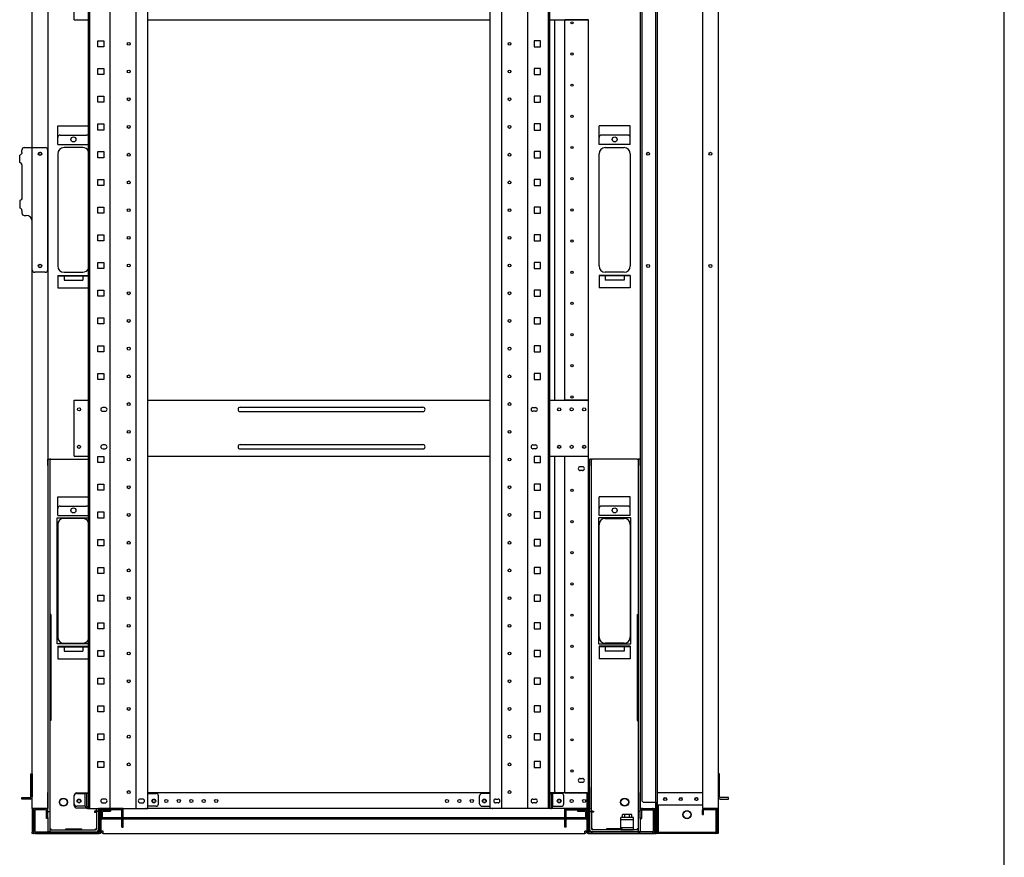
# Model space of a CAD drawing. Extents: x -84828 to -76428, y -65953 to -60013.
# Drawn here: x -78207 to -76628, y -64632 to -63289 of the extents above; entities that cross this region are included whole.
import ezdxf

# ---------------------------------------------------------------- set-up
doc = ezdxf.new("R2010")
doc.units = 0
doc.header["$LTSCALE"] = 0.1
doc.layers.get('0').update_dxf_attribs({"linetype": 'CONTINUOUS'})

msp = doc.modelspace()

# ---------------------------------------------------------------- linework, layer by layer
for p, q in [((-76627.6, -65753), (-76627.6, -60213)), ((-77184.3, -62594.1), (-77184.3, -64594.1)), ((-77086.4, -62594.1), (-77086.4, -64594.1)), ((-78186.4, -64554.1), (-78186.4, -62634.1)), ((-78161.4, -62634.1), (-78161.4, -64554.1)), ((-78096.4, -64554.1), (-78096.4, -62636.1)), ((-78094.1, -64554.1), (-78094.1, -62636.1)), ((-78061.2, -64554.1), (-78061.2, -62636.1)), ((-78019.7, -64554.1), (-78019.7, -62636.1)), ((-78001, -64554.1), (-78001, -62636.1)), ((-77451.8, -64554.1), (-77451.8, -62636.1)), ((-77433.1, -64554.1), (-77433.1, -62636.1)), ((-77391.6, -64554.1), (-77391.6, -62636.1)), ((-77358.7, -64554.1), (-77358.7, -62636.1)), ((-77356.4, -64554.1), (-77356.4, -62636.1)), ((-77211.4, -62634.1), (-77211.4, -64554.1)), ((-77186.4, -64554.1), (-77186.4, -62634.1)), ((-77111.4, -62634.1), (-77111.4, -64554.1)), ((-77208.9, -62648.1), (-77208.9, -64540.1)), ((-78118.9, -63289.1), (-78118.9, -63199.1)), ((-78118.9, -63289.1), (-78096.4, -63289.1)), ((-78001, -63289.1), (-77451.8, -63289.1)), ((-77356.4, -63289.1), (-77294.4, -63289.1)), ((-77348.4, -63899.1), (-77348.4, -63289.1)), ((-77332.4, -63289.5), (-77332.4, -63289.1)), ((-77329.4, -63289.5), (-77332.4, -63289.5)), ((-77332.4, -63898.7), (-77332.4, -63289.5)), ((-77330.4, -63289.5), (-77330.4, -63289.1)), ((-77297.4, -63289.5), (-77329.4, -63289.5)), ((-77294.4, -63289.5), (-77297.4, -63289.5)), ((-77296.4, -63289.5), (-77296.4, -63289.1)), ((-77294.4, -63289.1), (-77294.4, -63289.5)), ((-77294.4, -63898.7), (-77294.4, -63289.5)), ((-78081.3, -63322.9), (-78071.6, -63322.9)), ((-78081.3, -63332.6), (-78081.3, -63322.9)), ((-78071.6, -63322.9), (-78071.6, -63332.6)), ((-77371.6, -63322.9), (-77381.3, -63322.9)), ((-77381.3, -63322.9), (-77381.3, -63332.6)), ((-77371.6, -63332.6), (-77371.6, -63322.9)), ((-78071.6, -63332.6), (-78081.3, -63332.6)), ((-77381.3, -63332.6), (-77371.6, -63332.6)), ((-78081.3, -63367.4), (-78071.6, -63367.4)), ((-78081.3, -63377.1), (-78081.3, -63367.4)), ((-78071.6, -63377.1), (-78081.3, -63377.1)), ((-78071.6, -63367.4), (-78071.6, -63377.1)), ((-77371.6, -63367.4), (-77381.3, -63367.4)), ((-77381.3, -63367.4), (-77381.3, -63377.1)), ((-77381.3, -63377.1), (-77371.6, -63377.1)), ((-77371.6, -63377.1), (-77371.6, -63367.4)), ((-78081.3, -63411.8), (-78071.6, -63411.8)), ((-78081.3, -63421.5), (-78081.3, -63411.8)), ((-78071.6, -63421.5), (-78081.3, -63421.5)), ((-78071.6, -63411.8), (-78071.6, -63421.5)), ((-77371.6, -63411.8), (-77381.3, -63411.8)), ((-77381.3, -63411.8), (-77381.3, -63421.5)), ((-77381.3, -63421.5), (-77371.6, -63421.5)), ((-77371.6, -63421.5), (-77371.6, -63411.8)), ((-78081.3, -63456.3), (-78071.6, -63456.3)), ((-78081.3, -63466), (-78081.3, -63456.3)), ((-78071.6, -63456.3), (-78071.6, -63466)), ((-77371.6, -63456.3), (-77381.3, -63456.3)), ((-77381.3, -63456.3), (-77381.3, -63466)), ((-77371.6, -63466), (-77371.6, -63456.3)), ((-78145.4, -63459.1), (-78096.4, -63459.1)), ((-78145.4, -63489.1), (-78145.4, -63459.1)), ((-78071.6, -63466), (-78081.3, -63466)), ((-77381.3, -63466), (-77371.6, -63466)), ((-77227.4, -63459.1), (-77277.4, -63459.1)), ((-77277.4, -63489.1), (-77277.4, -63459.1)), ((-77227.4, -63489.1), (-77227.4, -63459.1)), ((-78145.4, -63489.1), (-78096.4, -63489.1)), ((-78141.4, -63474.1), (-78099.4, -63474.1)), ((-77227.4, -63489.1), (-77277.4, -63489.1)), ((-77231.4, -63474.1), (-77273.4, -63474.1)), ((-78203.1, -63502.1), (-78203.1, -63498.1)), ((-78199.1, -63494.1), (-78190.4, -63494.1)), ((-78190.4, -63494.1), (-78186.4, -63494.1)), ((-78186.4, -63494.1), (-78165.4, -63494.1)), ((-78161.4, -63690.1), (-78161.4, -63498.1)), ((-78145.4, -63504.1), (-78145.4, -63684.1)), ((-78105.4, -63494.1), (-78135.4, -63494.1)), ((-78081.3, -63500.7), (-78071.6, -63500.7)), ((-78081.3, -63510.4), (-78081.3, -63500.7)), ((-78071.6, -63500.7), (-78071.6, -63510.4)), ((-77371.6, -63500.7), (-77381.3, -63500.7)), ((-77381.3, -63500.7), (-77381.3, -63510.4)), ((-77371.6, -63510.4), (-77371.6, -63500.7)), ((-77277.4, -63684.1), (-77277.4, -63504.1)), ((-77267.4, -63494.1), (-77237.4, -63494.1)), ((-77227.4, -63504.1), (-77227.4, -63684.1)), ((-78206.5, -63518.1), (-78206.5, -63506.1)), ((-78071.6, -63510.4), (-78081.3, -63510.4)), ((-77381.3, -63510.4), (-77371.6, -63510.4)), ((-78203.1, -63522.1), (-78203.1, -63575.1)), ((-78081.3, -63545.2), (-78071.6, -63545.2)), ((-78081.3, -63554.9), (-78081.3, -63545.2)), ((-78071.6, -63545.2), (-78071.6, -63554.9)), ((-77371.6, -63545.2), (-77381.3, -63545.2)), ((-77381.3, -63545.2), (-77381.3, -63554.9)), ((-77371.6, -63554.9), (-77371.6, -63545.2)), ((-78071.6, -63554.9), (-78081.3, -63554.9)), ((-77381.3, -63554.9), (-77371.6, -63554.9)), ((-78206.5, -63579.1), (-78206.5, -63591.1)), ((-78203.1, -63595.1), (-78203.1, -63599.1)), ((-78081.3, -63589.6), (-78071.6, -63589.6)), ((-78081.3, -63599.3), (-78081.3, -63589.6)), ((-78071.6, -63599.3), (-78081.3, -63599.3)), ((-78071.6, -63589.6), (-78071.6, -63599.3)), ((-77371.6, -63589.6), (-77381.3, -63589.6)), ((-77381.3, -63589.6), (-77381.3, -63599.3)), ((-77381.3, -63599.3), (-77371.6, -63599.3)), ((-77371.6, -63599.3), (-77371.6, -63589.6)), ((-78199.1, -63603.1), (-78196.4, -63603.1)), ((-78186.4, -63690.1), (-78186.4, -63613.1)), ((-78081.3, -63634.1), (-78071.6, -63634.1)), ((-78081.3, -63643.8), (-78081.3, -63634.1)), ((-78071.6, -63643.8), (-78081.3, -63643.8)), ((-78071.6, -63634.1), (-78071.6, -63643.8)), ((-77371.6, -63634.1), (-77381.3, -63634.1)), ((-77381.3, -63634.1), (-77381.3, -63643.8)), ((-77381.3, -63643.8), (-77371.6, -63643.8)), ((-77371.6, -63643.8), (-77371.6, -63634.1)), ((-78081.3, -63678.5), (-78071.6, -63678.5)), ((-78081.3, -63688.2), (-78081.3, -63678.5)), ((-78071.6, -63678.5), (-78071.6, -63688.2)), ((-77371.6, -63678.5), (-77381.3, -63678.5)), ((-77381.3, -63678.5), (-77381.3, -63688.2)), ((-77371.6, -63688.2), (-77371.6, -63678.5)), ((-78165.4, -63694.1), (-78182.4, -63694.1)), ((-78135.4, -63694.1), (-78105.4, -63694.1)), ((-78071.6, -63688.2), (-78081.3, -63688.2)), ((-77381.3, -63688.2), (-77371.6, -63688.2)), ((-77237.4, -63694.1), (-77267.4, -63694.1)), ((-78145.4, -63699.1), (-78096.4, -63699.1)), ((-78145.4, -63699.1), (-78145.4, -63719.1)), ((-78145.4, -63700.1), (-78096.4, -63700.1)), ((-78135.4, -63700.1), (-78135.4, -63707.1)), ((-78135.4, -63707.1), (-78105.4, -63707.1)), ((-78105.4, -63700.1), (-78105.4, -63707.1)), ((-77227.4, -63699.1), (-77277.4, -63699.1)), ((-77277.4, -63699.1), (-77277.4, -63719.1)), ((-77227.4, -63700.1), (-77277.4, -63700.1)), ((-77267.4, -63700.1), (-77267.4, -63707.1)), ((-77237.4, -63707.1), (-77267.4, -63707.1)), ((-77237.4, -63700.1), (-77237.4, -63707.1)), ((-77227.4, -63699.1), (-77227.4, -63719.1)), ((-78145.4, -63719.1), (-78096.4, -63719.1)), ((-78081.3, -63723), (-78071.6, -63723)), ((-78081.3, -63732.7), (-78081.3, -63723)), ((-78071.6, -63723), (-78071.6, -63732.7)), ((-77371.6, -63723), (-77381.3, -63723)), ((-77381.3, -63723), (-77381.3, -63732.7)), ((-77371.6, -63732.7), (-77371.6, -63723)), ((-77227.4, -63719.1), (-77277.4, -63719.1)), ((-78071.6, -63732.7), (-78081.3, -63732.7)), ((-77381.3, -63732.7), (-77371.6, -63732.7)), ((-78081.3, -63767.4), (-78071.6, -63767.4)), ((-78081.3, -63777.1), (-78081.3, -63767.4)), ((-78071.6, -63767.4), (-78071.6, -63777.1)), ((-77371.6, -63767.4), (-77381.3, -63767.4)), ((-77381.3, -63767.4), (-77381.3, -63777.1)), ((-77371.6, -63777.1), (-77371.6, -63767.4)), ((-78071.6, -63777.1), (-78081.3, -63777.1)), ((-77381.3, -63777.1), (-77371.6, -63777.1)), ((-78081.3, -63811.9), (-78071.6, -63811.9)), ((-78081.3, -63821.6), (-78081.3, -63811.9)), ((-78071.6, -63811.9), (-78071.6, -63821.6)), ((-77371.6, -63811.9), (-77381.3, -63811.9)), ((-77381.3, -63811.9), (-77381.3, -63821.6)), ((-77371.6, -63821.6), (-77371.6, -63811.9)), ((-78071.6, -63821.6), (-78081.3, -63821.6)), ((-77381.3, -63821.6), (-77371.6, -63821.6)), ((-78081.3, -63856.3), (-78071.6, -63856.3)), ((-78081.3, -63866), (-78081.3, -63856.3)), ((-78071.6, -63866), (-78081.3, -63866)), ((-78071.6, -63856.3), (-78071.6, -63866)), ((-77371.6, -63856.3), (-77381.3, -63856.3)), ((-77381.3, -63856.3), (-77381.3, -63866)), ((-77381.3, -63866), (-77371.6, -63866)), ((-77371.6, -63866), (-77371.6, -63856.3)), ((-78118.9, -63989.1), (-78118.9, -63899.1)), ((-78118.9, -63899.1), (-78096.4, -63899.1)), ((-78001, -63899.1), (-77451.8, -63899.1)), ((-77356.4, -63899.1), (-77294.4, -63899.1)), ((-77332.4, -63899.1), (-77332.4, -63898.7)), ((-77332.4, -63898.7), (-77329.4, -63898.7)), ((-77330.4, -63899.1), (-77330.4, -63898.7)), ((-77329.4, -63898.7), (-77297.4, -63898.7)), ((-77297.4, -63898.7), (-77294.4, -63898.7)), ((-77296.4, -63899.1), (-77296.4, -63898.7)), ((-77294.4, -63899.1), (-77294.4, -63898.7)), ((-77294.4, -63989.1), (-77294.4, -63899.1)), ((-78069.4, -63911.1), (-78073.4, -63911.1)), ((-77852.9, -63910.6), (-77559.9, -63910.6)), ((-77383.4, -63911.1), (-77379.4, -63911.1)), ((-78073.4, -63917.1), (-78069.4, -63917.1)), ((-77852.9, -63917.6), (-77559.9, -63917.6)), ((-77379.4, -63917.1), (-77383.4, -63917.1)), ((-78069.4, -63971.1), (-78073.4, -63971.1)), ((-78073.4, -63977.1), (-78069.4, -63977.1)), ((-77852.9, -63970.6), (-77559.9, -63970.6)), ((-77852.9, -63977.6), (-77559.9, -63977.6)), ((-77383.4, -63971.1), (-77379.4, -63971.1)), ((-77379.4, -63977.1), (-77383.4, -63977.1)), ((-78161.4, -64004.1), (-78161.4, -63994.1)), ((-78161.4, -63994.1), (-78158.2, -63994.1)), ((-78156.6, -63994.1), (-78158.2, -63994.1)), ((-78158.2, -63994.1), (-78158.2, -64004.1)), ((-78156.6, -63994.1), (-78096.4, -63994.1)), ((-78118.9, -63989.1), (-78096.4, -63989.1)), ((-78081.3, -63989.7), (-78071.6, -63989.7)), ((-78081.3, -63999.4), (-78081.3, -63989.7)), ((-78071.6, -63989.7), (-78071.6, -63999.4)), ((-78001, -63989.1), (-77451.8, -63989.1)), ((-77371.6, -63989.7), (-77381.3, -63989.7)), ((-77381.3, -63989.7), (-77381.3, -63999.4)), ((-77371.6, -63999.4), (-77371.6, -63989.7)), ((-77356.4, -63989.1), (-77294.4, -63989.1)), ((-77348.4, -64527.1), (-77348.4, -63989.1)), ((-77332.4, -63989.5), (-77332.4, -63989.1)), ((-77329.4, -63989.5), (-77332.4, -63989.5)), ((-77332.4, -64529.1), (-77332.4, -63989.5)), ((-77330.4, -63989.5), (-77330.4, -63989.1)), ((-77297.4, -63989.5), (-77329.4, -63989.5)), ((-77294.4, -63989.5), (-77297.4, -63989.5)), ((-77296.4, -63989.5), (-77296.4, -63989.1)), ((-77294.4, -63989.5), (-77294.4, -63989.1)), ((-77294.4, -64529.1), (-77294.4, -63989.5)), ((-77292.9, -63994.1), (-77292.9, -64004.1)), ((-77289.7, -63994.1), (-77292.9, -63994.1)), ((-77289.7, -63994.1), (-77288.1, -63994.1)), ((-77289.7, -64004.1), (-77289.7, -63994.1)), ((-77216.2, -63994.1), (-77288.1, -63994.1)), ((-77216.2, -63994.1), (-77214.6, -63994.1)), ((-77214.6, -63994.1), (-77214.6, -64004.1)), ((-77211.4, -63994.1), (-77214.6, -63994.1)), ((-77211.4, -64004.1), (-77211.4, -63994.1)), ((-78161.4, -64004.1), (-78161.4, -64528.8)), ((-78158.2, -64004.1), (-78158.2, -64528.8)), ((-78071.6, -63999.4), (-78081.3, -63999.4)), ((-77381.3, -63999.4), (-77371.6, -63999.4)), ((-77303.9, -64006.1), (-77307.9, -64006.1)), ((-77292.9, -64520.3), (-77292.9, -64004.1)), ((-77289.7, -64520.3), (-77289.7, -64004.1)), ((-77214.6, -64004.1), (-77214.6, -64528.8)), ((-77211.4, -64004.1), (-77211.4, -64528.8)), ((-77303.9, -64012.1), (-77307.9, -64012.1)), ((-78081.3, -64034.1), (-78071.6, -64034.1)), ((-78081.3, -64043.8), (-78081.3, -64034.1)), ((-78071.6, -64034.1), (-78071.6, -64043.8)), ((-77371.6, -64034.1), (-77381.3, -64034.1)), ((-77381.3, -64034.1), (-77381.3, -64043.8)), ((-77371.6, -64043.8), (-77371.6, -64034.1)), ((-78145.4, -64054.1), (-78096.4, -64054.1)), ((-78145.4, -64084.1), (-78145.4, -64054.1)), ((-78071.6, -64043.8), (-78081.3, -64043.8)), ((-77381.3, -64043.8), (-77371.6, -64043.8)), ((-77227.4, -64054.1), (-77277.4, -64054.1)), ((-77277.4, -64084.1), (-77277.4, -64054.1)), ((-77227.4, -64084.1), (-77227.4, -64054.1)), ((-78141.4, -64069.1), (-78099.4, -64069.1)), ((-77231.4, -64069.1), (-77273.4, -64069.1)), ((-78146.4, -64290.1), (-78146.4, -64088.1)), ((-78146.4, -64088.1), (-78096.4, -64088.1)), ((-78145.4, -64084.1), (-78096.4, -64084.1)), ((-78105.4, -64089.1), (-78135.4, -64089.1)), ((-78081.3, -64078.6), (-78071.6, -64078.6)), ((-78081.3, -64088.3), (-78081.3, -64078.6)), ((-78071.6, -64088.3), (-78081.3, -64088.3)), ((-78071.6, -64078.6), (-78071.6, -64088.3)), ((-77371.6, -64078.6), (-77381.3, -64078.6)), ((-77381.3, -64078.6), (-77381.3, -64088.3)), ((-77381.3, -64088.3), (-77371.6, -64088.3)), ((-77371.6, -64088.3), (-77371.6, -64078.6)), ((-77226.4, -64088.1), (-77278.4, -64088.1)), ((-77278.4, -64088.1), (-77278.4, -64290.1)), ((-77227.4, -64084.1), (-77277.4, -64084.1)), ((-77267.4, -64089.1), (-77237.4, -64089.1)), ((-77226.4, -64290.1), (-77226.4, -64088.1)), ((-78145.4, -64099.1), (-78145.4, -64279.1)), ((-77277.4, -64279.1), (-77277.4, -64099.1)), ((-77227.4, -64099.1), (-77227.4, -64279.1)), ((-78081.3, -64123), (-78071.6, -64123)), ((-78081.3, -64132.7), (-78081.3, -64123)), ((-78071.6, -64132.7), (-78081.3, -64132.7)), ((-78071.6, -64123), (-78071.6, -64132.7)), ((-77371.6, -64123), (-77381.3, -64123)), ((-77381.3, -64123), (-77381.3, -64132.7)), ((-77381.3, -64132.7), (-77371.6, -64132.7)), ((-77371.6, -64132.7), (-77371.6, -64123)), ((-78081.3, -64167.5), (-78071.6, -64167.5)), ((-78081.3, -64177.2), (-78081.3, -64167.5)), ((-78071.6, -64167.5), (-78071.6, -64177.2)), ((-77371.6, -64167.5), (-77381.3, -64167.5)), ((-77381.3, -64167.5), (-77381.3, -64177.2)), ((-77371.6, -64177.2), (-77371.6, -64167.5)), ((-78071.6, -64177.2), (-78081.3, -64177.2)), ((-77381.3, -64177.2), (-77371.6, -64177.2)), ((-78081.3, -64211.9), (-78071.6, -64211.9)), ((-78081.3, -64221.6), (-78081.3, -64211.9)), ((-78071.6, -64211.9), (-78071.6, -64221.6)), ((-77371.6, -64211.9), (-77381.3, -64211.9)), ((-77381.3, -64211.9), (-77381.3, -64221.6)), ((-77371.6, -64221.6), (-77371.6, -64211.9)), ((-78071.6, -64221.6), (-78081.3, -64221.6)), ((-77381.3, -64221.6), (-77371.6, -64221.6)), ((-78161.4, -64243.1), (-78161.4, -64413.1)), ((-78156.6, -64243.1), (-78158.2, -64243.1)), ((-78158.2, -64243.1), (-78158.2, -64413.1)), ((-78156.6, -64243.1), (-78156.6, -64413.1)), ((-77216.2, -64243.1), (-77216.2, -64413.1)), ((-77216.2, -64243.1), (-77214.6, -64243.1)), ((-77214.6, -64243.1), (-77214.6, -64413.1)), ((-77211.4, -64243.1), (-77211.4, -64413.1)), ((-78081.3, -64256.4), (-78071.6, -64256.4)), ((-78081.3, -64266.1), (-78081.3, -64256.4)), ((-78071.6, -64256.4), (-78071.6, -64266.1)), ((-77371.6, -64256.4), (-77381.3, -64256.4)), ((-77381.3, -64256.4), (-77381.3, -64266.1)), ((-77371.6, -64266.1), (-77371.6, -64256.4)), ((-78071.6, -64266.1), (-78081.3, -64266.1)), ((-77381.3, -64266.1), (-77371.6, -64266.1)), ((-78096.4, -64290.1), (-78146.4, -64290.1)), ((-78145.4, -64294.1), (-78096.4, -64294.1)), ((-78145.4, -64294.1), (-78145.4, -64314.1)), ((-78135.4, -64289.1), (-78105.4, -64289.1)), ((-77278.4, -64290.1), (-77226.4, -64290.1)), ((-77227.4, -64294.1), (-77277.4, -64294.1)), ((-77277.4, -64294.1), (-77277.4, -64314.1)), ((-77237.4, -64289.1), (-77267.4, -64289.1)), ((-77227.4, -64294.1), (-77227.4, -64314.1)), ((-78145.4, -64295.1), (-78096.4, -64295.1)), ((-78135.4, -64295.1), (-78135.4, -64302.1)), ((-78135.4, -64302.1), (-78105.4, -64302.1)), ((-78105.4, -64295.1), (-78105.4, -64302.1)), ((-78081.3, -64300.8), (-78071.6, -64300.8)), ((-78081.3, -64310.5), (-78081.3, -64300.8)), ((-78071.6, -64300.8), (-78071.6, -64310.5)), ((-77371.6, -64300.8), (-77381.3, -64300.8)), ((-77381.3, -64300.8), (-77381.3, -64310.5)), ((-77371.6, -64310.5), (-77371.6, -64300.8)), ((-77227.4, -64295.1), (-77277.4, -64295.1)), ((-77267.4, -64295.1), (-77267.4, -64302.1)), ((-77237.4, -64302.1), (-77267.4, -64302.1)), ((-77237.4, -64295.1), (-77237.4, -64302.1)), ((-78145.4, -64314.1), (-78096.4, -64314.1)), ((-78071.6, -64310.5), (-78081.3, -64310.5)), ((-77381.3, -64310.5), (-77371.6, -64310.5)), ((-77227.4, -64314.1), (-77277.4, -64314.1)), ((-78081.3, -64345.3), (-78071.6, -64345.3)), ((-78081.3, -64355), (-78081.3, -64345.3)), ((-78071.6, -64355), (-78081.3, -64355)), ((-78071.6, -64345.3), (-78071.6, -64355)), ((-77371.6, -64345.3), (-77381.3, -64345.3)), ((-77381.3, -64345.3), (-77381.3, -64355)), ((-77381.3, -64355), (-77371.6, -64355)), ((-77371.6, -64355), (-77371.6, -64345.3)), ((-78081.3, -64389.7), (-78071.6, -64389.7)), ((-78081.3, -64399.4), (-78081.3, -64389.7)), ((-78071.6, -64399.4), (-78081.3, -64399.4)), ((-78071.6, -64389.7), (-78071.6, -64399.4)), ((-77371.6, -64389.7), (-77381.3, -64389.7)), ((-77381.3, -64389.7), (-77381.3, -64399.4)), ((-77381.3, -64399.4), (-77371.6, -64399.4)), ((-77371.6, -64399.4), (-77371.6, -64389.7)), ((-78156.6, -64413.1), (-78158.2, -64413.1)), ((-77216.2, -64413.1), (-77214.6, -64413.1)), ((-78081.3, -64434.2), (-78071.6, -64434.2)), ((-78081.3, -64443.9), (-78081.3, -64434.2)), ((-78071.6, -64434.2), (-78071.6, -64443.9)), ((-77371.6, -64434.2), (-77381.3, -64434.2)), ((-77381.3, -64434.2), (-77381.3, -64443.9)), ((-77371.6, -64443.9), (-77371.6, -64434.2)), ((-78071.6, -64443.9), (-78081.3, -64443.9)), ((-77381.3, -64443.9), (-77371.6, -64443.9)), ((-78081.3, -64478.6), (-78071.6, -64478.6)), ((-78081.3, -64488.3), (-78081.3, -64478.6)), ((-78071.6, -64478.6), (-78071.6, -64488.3)), ((-77371.6, -64478.6), (-77381.3, -64478.6)), ((-77381.3, -64478.6), (-77381.3, -64488.3)), ((-77371.6, -64488.3), (-77371.6, -64478.6)), ((-78188.7, -64498.6), (-78186.4, -64498.6)), ((-78188.7, -64535.6), (-78188.7, -64498.6)), ((-78186.4, -64498.6), (-78186.4, -64535.6)), ((-78071.6, -64488.3), (-78081.3, -64488.3)), ((-77381.3, -64488.3), (-77371.6, -64488.3)), ((-77084.1, -64498.6), (-77086.4, -64498.6)), ((-77086.4, -64498.6), (-77086.4, -64535.6)), ((-77084.1, -64535.6), (-77084.1, -64498.6)), ((-77307.9, -64506.1), (-77303.9, -64506.1)), ((-77307.9, -64512.1), (-77303.9, -64512.1)), ((-78161.4, -64558.8), (-78161.4, -64528.8)), ((-78158.2, -64528.8), (-78158.2, -64558.8)), ((-78114.9, -64529.1), (-78096.4, -64529.1)), ((-78114.9, -64530.1), (-78101.4, -64530.1)), ((-78101.4, -64550.6), (-78101.4, -64530.1)), ((-78099.1, -64530.1), (-78101.4, -64530.1)), ((-78099.1, -64550.6), (-78099.1, -64530.1)), ((-78096.4, -64530.1), (-78099.1, -64530.1)), ((-77451.8, -64529.1), (-78001, -64529.1)), ((-78001, -64530.1), (-77987.9, -64530.1)), ((-77451.8, -64530.1), (-77464.9, -64530.1)), ((-77296.4, -64529.1), (-77356.4, -64529.1)), ((-77356.4, -64530.1), (-77353.7, -64530.1)), ((-77353.7, -64550.6), (-77353.7, -64530.1)), ((-77353.7, -64530.1), (-77351.4, -64530.1)), ((-77337.9, -64530.1), (-77351.4, -64530.1)), ((-77351.4, -64550.6), (-77351.4, -64530.1)), ((-77333.4, -64529.1), (-77346.4, -64529.1)), ((-77332.4, -64529.1), (-77333.4, -64529.1)), ((-77332.4, -64529.1), (-77329.4, -64529.1)), ((-77329.4, -64529.1), (-77297.4, -64529.1)), ((-77297.4, -64529.1), (-77294.4, -64529.1)), ((-77296.4, -64554.1), (-77296.4, -64529.1)), ((-77296.4, -64529.1), (-77294.4, -64529.1)), ((-77296.4, -64532.5), (-77296.4, -64529.1)), ((-77294.4, -64554.1), (-77294.4, -64529.1)), ((-77294.4, -64529.1), (-77294.4, -64531.4)), ((-77292.9, -64520.3), (-77292.9, -64529.1)), ((-77292.9, -64529.1), (-77292.9, -64553.6)), ((-77289.7, -64558.7), (-77289.7, -64520.3)), ((-77214.6, -64528.8), (-77214.6, -64558.8)), ((-77211.4, -64558.8), (-77211.4, -64528.8)), ((-77111.4, -64529.1), (-77184.3, -64529.1)), ((-77184.3, -64529.1), (-77184.3, -64530.7)), ((-77184.3, -64530.7), (-77184.3, -64549.1)), ((-78203.2, -64536.8), (-78190.4, -64536.8)), ((-78203.2, -64539.1), (-78203.2, -64536.8)), ((-78190.4, -64539.1), (-78203.2, -64539.1)), ((-78190.4, -64536.8), (-78189.9, -64536.8)), ((-78189.9, -64539.1), (-78190.4, -64539.1)), ((-78118.9, -64549.6), (-78118.9, -64533.1)), ((-78118.9, -64546.6), (-78118.9, -64534.1)), ((-78069.4, -64539.1), (-78073.4, -64539.1)), ((-78073.4, -64545.1), (-78069.4, -64545.1)), ((-78009.4, -64539.1), (-78013.4, -64539.1)), ((-78013.4, -64545.1), (-78009.4, -64545.1)), ((-77983.9, -64546.6), (-77983.9, -64534.1)), ((-77468.9, -64546.6), (-77468.9, -64534.1)), ((-77443.4, -64539.1), (-77439.4, -64539.1)), ((-77439.4, -64545.1), (-77443.4, -64545.1)), ((-77383.4, -64539.1), (-77379.4, -64539.1)), ((-77379.4, -64545.1), (-77383.4, -64545.1)), ((-77333.9, -64546.6), (-77333.9, -64534.1)), ((-77296.4, -64531.4), (-77294.4, -64531.4)), ((-77296.4, -64553.6), (-77296.4, -64532.5)), ((-77204.9, -64544.1), (-77185.9, -64544.1)), ((-77185.9, -64544.1), (-77185.9, -64594.1)), ((-77185.9, -64544.1), (-77184.3, -64544.1)), ((-77082.4, -64536.8), (-77083, -64536.8)), ((-77083, -64539.1), (-77082.4, -64539.1)), ((-77069.6, -64536.8), (-77082.4, -64536.8)), ((-77082.4, -64539.1), (-77069.6, -64539.1)), ((-77069.6, -64539.1), (-77069.6, -64536.8)), ((-78186.4, -64554.1), (-78186.4, -64592.1)), ((-78183.4, -64554.1), (-78186.4, -64554.1)), ((-78184.4, -64554.1), (-78184.4, -64592.1)), ((-78184.4, -64590.6), (-78184.4, -64557.5)), ((-78164.4, -64554.1), (-78183.4, -64554.1)), ((-78182.1, -64557.5), (-78182.1, -64590.6)), ((-78181, -64554.1), (-78181, -64556.4)), ((-78164.9, -64554.1), (-78181, -64554.1)), ((-78164.9, -64556.4), (-78181, -64556.4)), ((-78161.4, -64554.1), (-78164.4, -64554.1)), ((-78163.7, -64570.1), (-78163.7, -64557.5)), ((-78161.4, -64570.1), (-78161.4, -64557.5)), ((-78161.4, -64568.8), (-78161.4, -64558.8)), ((-78161.4, -64558.8), (-78158.2, -64558.8)), ((-78158.2, -64558.8), (-78158.2, -64568.8)), ((-78101.4, -64550.6), (-78114.9, -64550.6)), ((-78096.4, -64553.6), (-78114.9, -64553.6)), ((-78099.1, -64550.6), (-78099.1, -64551.8)), ((-78099.1, -64554.1), (-78099.1, -64551.8)), ((-78098, -64554.1), (-78099.1, -64554.1)), ((-78098, -64554.1), (-78004.9, -64554.1)), ((-78096.4, -64554.1), (-78001, -64554.1)), ((-78084.7, -64558.7), (-78086.3, -64558.7)), ((-78086.3, -64558.7), (-78086.3, -64560.3)), ((-78086.3, -64560.3), (-78083.1, -64560.3)), ((-78084.7, -64558.7), (-78083.1, -64558.7)), ((-78083.1, -64558.7), (-78083.1, -64554.1)), ((-78079.9, -64558.7), (-78083.1, -64558.7)), ((-78083.1, -64558.8), (-78083.1, -64587)), ((-78079.9, -64558.8), (-78083.1, -64558.8)), ((-78080.4, -64554.1), (-78080.4, -64555.1)), ((-78079.4, -64554.1), (-78080.4, -64554.1)), ((-78080.4, -64555.1), (-78077.4, -64555.1)), ((-78079.9, -64558.7), (-78079.9, -64554.1)), ((-78079.9, -64558.8), (-78079.9, -64587)), ((-78079.4, -64554.1), (-78078.4, -64554.1)), ((-78076.4, -64557.5), (-78078.7, -64557.5)), ((-78078.7, -64590.6), (-78078.7, -64557.5)), ((-78076.4, -64554.1), (-78078.4, -64554.1)), ((-78076.4, -64554.1), (-78076.4, -64569.1)), ((-78076.4, -64556.1), (-78076.4, -64592.1)), ((-78076.4, -64590.6), (-78076.4, -64557.5)), ((-78075.9, -64569.1), (-78075.9, -64559.8)), ((-78040.4, -64554.1), (-78075.3, -64554.1)), ((-78040.4, -64556.4), (-78075.3, -64556.4)), ((-78073.6, -64569.1), (-78073.6, -64559.8)), ((-78072.5, -64556.4), (-78060.9, -64556.4)), ((-78072.5, -64558.7), (-78060.9, -64558.7)), ((-78060.9, -64556.4), (-78060.9, -64558.7)), ((-78042.7, -64569.1), (-78042.7, -64557.5)), ((-78040.4, -64556.4), (-78040.4, -64554.1)), ((-78040.4, -64569.1), (-78040.4, -64557.5)), ((-78003.7, -64554.1), (-78004.9, -64554.1)), ((-77987.9, -64550.6), (-78001, -64550.6)), ((-78001, -64553.6), (-77451.8, -64553.6)), ((-77464.9, -64550.6), (-77451.8, -64550.6)), ((-77356.4, -64554.1), (-77451.8, -64554.1)), ((-77449.1, -64554.1), (-77448, -64554.1)), ((-77354.9, -64554.1), (-77448, -64554.1)), ((-77356.4, -64553.6), (-77296.4, -64553.6)), ((-77354.9, -64554.1), (-77353.7, -64554.1)), ((-77353.7, -64550.6), (-77353.7, -64551.8)), ((-77353.7, -64554.1), (-77353.7, -64551.8)), ((-77351.4, -64550.6), (-77337.9, -64550.6)), ((-77332.4, -64556.4), (-77332.4, -64554.1)), ((-77332.4, -64554.1), (-77297.6, -64554.1)), ((-77332.4, -64556.4), (-77297.6, -64556.4)), ((-77332.4, -64569.1), (-77332.4, -64557.5)), ((-77330.1, -64569.1), (-77330.1, -64557.5)), ((-77311.9, -64556.4), (-77311.9, -64558.7)), ((-77311.9, -64556.4), (-77300.4, -64556.4)), ((-77311.9, -64558.7), (-77300.4, -64558.7)), ((-77299.2, -64559.8), (-77299.2, -64569.1)), ((-77296.9, -64559.8), (-77296.9, -64569.1)), ((-77296.4, -64569.1), (-77296.4, -64553.6)), ((-77296.4, -64554.1), (-77294.4, -64554.1)), ((-77296.4, -64556.1), (-77296.4, -64592.1)), ((-77296.4, -64590.6), (-77296.4, -64557.5)), ((-77296.4, -64557.5), (-77294.1, -64557.5)), ((-77292.4, -64555.1), (-77295.4, -64555.1)), ((-77293.4, -64554.1), (-77294.4, -64554.1)), ((-77294.1, -64590.6), (-77294.1, -64557.5)), ((-77293.4, -64554.1), (-77292.4, -64554.1)), ((-77292.9, -64558.7), (-77292.9, -64553.6)), ((-77292.9, -64558.7), (-77289.7, -64558.7)), ((-77292.9, -64558.8), (-77289.7, -64558.8)), ((-77292.9, -64558.8), (-77292.9, -64587)), ((-77292.4, -64554.1), (-77292.4, -64555.1)), ((-77288.1, -64558.7), (-77289.7, -64558.7)), ((-77289.7, -64558.8), (-77289.7, -64587)), ((-77286.5, -64560.3), (-77289.7, -64560.3)), ((-77288.1, -64558.7), (-77286.5, -64558.7)), ((-77286.5, -64558.7), (-77286.5, -64560.3)), ((-77214.6, -64558.8), (-77214.6, -64568.8)), ((-77211.4, -64558.8), (-77214.6, -64558.8)), ((-77211.4, -64554.1), (-77208.4, -64554.1)), ((-77211.4, -64570.1), (-77211.4, -64557.5)), ((-77211.4, -64568.8), (-77211.4, -64558.8)), ((-77209.1, -64570.1), (-77209.1, -64557.5)), ((-77208.4, -64554.1), (-77189.4, -64554.1)), ((-77208, -64554.1), (-77191.9, -64554.1)), ((-77208, -64556.4), (-77191.9, -64556.4)), ((-77191.9, -64554.1), (-77191.9, -64556.4)), ((-77190.7, -64557.5), (-77190.7, -64590.6)), ((-77189.4, -64554.1), (-77186.4, -64554.1)), ((-77188.4, -64554.1), (-77188.4, -64592.1)), ((-77188.4, -64590.6), (-77188.4, -64557.5)), ((-77187.9, -64591.7), (-77187.9, -64556.1)), ((-77187.9, -64556.1), (-77186.3, -64556.1)), ((-77186.4, -64554.1), (-77186.4, -64592.1)), ((-77186.3, -64591.7), (-77186.3, -64556.1)), ((-77182.7, -64549.1), (-77184.3, -64549.1)), ((-77111.4, -64549.1), (-77182.7, -64549.1)), ((-77182.7, -64549.1), (-77182.7, -64592.5)), ((-77086.4, -64554.1), (-77111.4, -64554.1)), ((-77111.4, -64564.1), (-77111.4, -64556.5)), ((-77109.8, -64564.1), (-77109.8, -64556.5)), ((-77109, -64554.1), (-77090.9, -64554.1)), ((-77109, -64555.7), (-77090.9, -64555.7)), ((-77090.1, -64556.5), (-77090.1, -64591.7)), ((-77088.5, -64556.5), (-77088.5, -64591.7)), ((-77088, -64554.1), (-77088, -64594.1)), ((-78161.4, -64570.1), (-78163.7, -64570.1)), ((-78161.4, -64568.8), (-78161.4, -64591.8)), ((-78158.2, -64568.8), (-78158.2, -64591.8)), ((-78078.4, -64571.4), (-78078.4, -64569.1)), ((-77294.4, -64569.1), (-78078.4, -64569.1)), ((-77294.4, -64571.4), (-78078.4, -64571.4)), ((-78076.4, -64572.5), (-78076.4, -64571.4)), ((-78076.4, -64590.6), (-78076.4, -64572.5)), ((-78042.7, -64584.1), (-78042.7, -64569.1)), ((-78042.7, -64569.1), (-78040.4, -64569.1)), ((-78040.4, -64584.1), (-78040.4, -64569.1)), ((-77332.4, -64584.1), (-77332.4, -64569.1)), ((-77330.1, -64569.1), (-77332.4, -64569.1)), ((-77330.1, -64584.1), (-77330.1, -64569.1)), ((-77296.4, -64571.4), (-77296.4, -64572.5)), ((-77296.4, -64572.5), (-77296.4, -64590.6)), ((-77294.4, -64571.4), (-77294.4, -64569.1)), ((-77242.4, -64588.6), (-77242.4, -64568.6)), ((-77222.4, -64568.6), (-77242.4, -64568.6)), ((-77222.4, -64572.6), (-77242.4, -64572.6)), ((-77239.9, -64568.6), (-77239.9, -64563.8)), ((-77224.9, -64563.8), (-77239.9, -64563.8)), ((-77224.9, -64568.6), (-77239.9, -64568.6)), ((-77236.2, -64568.6), (-77236.2, -64563.8)), ((-77228.7, -64568.6), (-77228.7, -64563.8)), ((-77224.9, -64568.6), (-77224.9, -64563.8)), ((-77222.4, -64588.6), (-77222.4, -64568.6)), ((-77214.6, -64568.8), (-77214.6, -64591.8)), ((-77211.4, -64568.8), (-77211.4, -64591.8)), ((-77211.4, -64570.1), (-77209.1, -64570.1)), ((-77111.4, -64564.1), (-77109.8, -64564.1)), ((-78186.4, -64594.1), (-78186.4, -64592.1)), ((-78184.4, -64594.1), (-78186.4, -64594.1)), ((-78184.4, -64592.1), (-78184.4, -64594.1)), ((-78184.4, -64594.1), (-78183.4, -64594.1)), ((-78078.4, -64594.1), (-78183.4, -64594.1)), ((-78181, -64591.8), (-78181, -64594.1)), ((-78181, -64591.8), (-78079.9, -64591.8)), ((-78181, -64594.1), (-78079.9, -64594.1)), ((-78158.2, -64591.8), (-78161.4, -64591.8)), ((-78158.2, -64587), (-78156.6, -64587)), ((-78158.1, -64588.6), (-78158.1, -64591.8)), ((-78158.1, -64588.6), (-78084.7, -64588.6)), ((-78158.1, -64591.8), (-78084.7, -64591.8)), ((-78156.6, -64587), (-78156.6, -64588.6)), ((-78132.4, -64587), (-78132.4, -64586.8)), ((-78132.4, -64586.8), (-78107.4, -64586.8)), ((-78132.4, -64588.6), (-78132.4, -64587)), ((-78107.4, -64586.8), (-78107.4, -64587)), ((-78107.4, -64587), (-78107.4, -64588.6)), ((-78084.7, -64587), (-78083.1, -64587)), ((-78084.7, -64588.6), (-78084.7, -64587)), ((-78072.5, -64590.6), (-78076.4, -64590.6)), ((-78072.5, -64594.1), (-78072.5, -64590.6)), ((-78072.5, -64594.1), (-77300.4, -64594.1)), ((-78042.7, -64584.1), (-78040.4, -64584.1)), ((-77330.1, -64584.1), (-77332.4, -64584.1)), ((-77300.4, -64594.1), (-77300.4, -64590.6)), ((-77296.4, -64590.6), (-77300.4, -64590.6)), ((-77294.4, -64594.1), (-77189.4, -64594.1)), ((-77191.9, -64591.8), (-77293, -64591.8)), ((-77191.9, -64594.1), (-77293, -64594.1)), ((-77288.1, -64587), (-77289.7, -64587)), ((-77288.1, -64588.6), (-77288.1, -64587)), ((-77214.7, -64588.6), (-77288.1, -64588.6)), ((-77214.7, -64591.8), (-77288.1, -64591.8)), ((-77265.4, -64586.8), (-77265.4, -64587)), ((-77240.4, -64586.8), (-77265.4, -64586.8)), ((-77265.4, -64587), (-77265.4, -64588.6)), ((-77242.4, -64584.6), (-77222.4, -64584.6)), ((-77242.4, -64588.6), (-77222.4, -64588.6)), ((-77240.4, -64587), (-77240.4, -64586.8)), ((-77240.4, -64588.6), (-77240.4, -64587)), ((-77216.2, -64587), (-77216.2, -64588.6)), ((-77214.6, -64587), (-77216.2, -64587)), ((-77214.7, -64588.6), (-77214.7, -64591.8)), ((-77214.6, -64591.8), (-77211.4, -64591.8)), ((-77191.9, -64591.8), (-77191.9, -64594.1)), ((-77188.4, -64594.1), (-77189.4, -64594.1)), ((-77188.4, -64592.1), (-77188.4, -64594.1)), ((-77188.4, -64594.1), (-77186.4, -64594.1)), ((-77186.4, -64594.1), (-77186.4, -64592.1)), ((-77086.4, -64594.1), (-77185.9, -64594.1)), ((-77182.7, -64592.5), (-77185.5, -64592.5)), ((-77090.9, -64594.1), (-77185.5, -64594.1)), ((-77090.9, -64592.5), (-77182.7, -64592.5))]:
    msp.add_line(p, q)
for centre, radius in [((-77320.9, -63294.1), 1.82), ((-78031.7, -63327.8), 2.3), ((-77421.1, -63327.8), 2.3), ((-77320.9, -63344.1), 1.82), ((-78031.7, -63372.2), 2.3), ((-77421.1, -63372.2), 2.3), ((-77320.9, -63394.1), 1.82), ((-78031.7, -63416.7), 2.3), ((-77421.1, -63416.7), 2.3), ((-77320.9, -63444.1), 1.82), ((-78031.7, -63461.1), 2.3), ((-77421.1, -63461.1), 2.3), ((-78120.4, -63481.1), 4), ((-77252.4, -63481.1), 4), ((-78173.9, -63504.1), 2.75), ((-78173.9, -63504.1), 2.3), ((-78031.7, -63505.6), 2.3), ((-77421.1, -63505.6), 2.3), ((-77320.9, -63494.1), 1.82), ((-77198.9, -63504.1), 2.3), ((-77098.9, -63504.1), 2.3), ((-78031.7, -63550), 2.3), ((-77421.1, -63550), 2.3), ((-77320.9, -63544.1), 1.82), ((-78031.7, -63594.5), 2.3), ((-77421.1, -63594.5), 2.3), ((-77320.9, -63594.1), 1.82), ((-78031.7, -63638.9), 2.3), ((-77421.1, -63638.9), 2.3), ((-77320.9, -63644.1), 1.82), ((-78173.9, -63684.1), 2.75), ((-78173.9, -63684.1), 2.3), ((-78031.7, -63683.4), 2.3), ((-77421.1, -63683.4), 2.3), ((-77320.9, -63694.1), 1.82), ((-77198.9, -63684.1), 2.3), ((-77098.9, -63684.1), 2.3), ((-78031.7, -63727.8), 2.3), ((-77421.1, -63727.8), 2.3), ((-77320.9, -63744.1), 1.82), ((-78031.7, -63772.3), 2.3), ((-77421.1, -63772.3), 2.3), ((-77320.9, -63794.1), 1.82), ((-78031.7, -63816.7), 2.3), ((-77421.1, -63816.7), 2.3), ((-77320.9, -63844.1), 1.82), ((-78031.7, -63861.2), 2.3), ((-77421.1, -63861.2), 2.3), ((-77320.9, -63894.1), 1.82), ((-78111.4, -63914.1), 2.5), ((-78031.7, -63905.6), 2.3), ((-77421.1, -63905.6), 2.3), ((-77341.4, -63914.1), 2.5), ((-77321.4, -63914.1), 2.5), ((-77301.4, -63914.1), 2.5), ((-78031.7, -63950.1), 2.3), ((-77421.1, -63950.1), 2.3), ((-78111.4, -63974.1), 2.5), ((-77341.4, -63974.1), 2.5), ((-77321.4, -63974.1), 2.5), ((-77301.4, -63974.1), 2.5), ((-78031.7, -63994.5), 2.3), ((-77421.1, -63994.5), 2.3), ((-78031.7, -64039), 2.3), ((-77421.1, -64039), 2.3), ((-77320.9, -64044.1), 1.82), ((-78120.4, -64076.1), 4), ((-77252.4, -64076.1), 4), ((-78031.7, -64083.4), 2.3), ((-77421.1, -64083.4), 2.3), ((-77320.9, -64094.1), 1.82), ((-78031.7, -64127.9), 2.3), ((-77421.1, -64127.9), 2.3), ((-77320.9, -64144.1), 1.82), ((-78031.7, -64172.3), 2.3), ((-77421.1, -64172.3), 2.3), ((-77320.9, -64194.1), 1.82), ((-78031.7, -64216.8), 2.3), ((-77421.1, -64216.8), 2.3), ((-77320.9, -64244.1), 1.82), ((-78031.7, -64261.2), 2.3), ((-77421.1, -64261.2), 2.3), ((-77320.9, -64294.1), 1.82), ((-78031.7, -64305.7), 2.3), ((-77421.1, -64305.7), 2.3), ((-78031.7, -64350.1), 2.3), ((-77421.1, -64350.1), 2.3), ((-77320.9, -64344.1), 1.82), ((-78031.7, -64394.6), 2.3), ((-77421.1, -64394.6), 2.3), ((-77320.9, -64394.1), 1.82), ((-78031.7, -64439), 2.3), ((-77421.1, -64439), 2.3), ((-77320.9, -64444.1), 1.82), ((-78031.7, -64483.5), 2.3), ((-77421.1, -64483.5), 2.3), ((-77320.9, -64494.1), 1.82), ((-78031.7, -64527.9), 2.3), ((-77421.1, -64527.9), 2.3), ((-78136.4, -64544.1), 6.5), ((-78136.4, -64544.1), 6), ((-78111.4, -64542.1), 3), ((-78111.4, -64542.1), 2.5), ((-77991.4, -64542.1), 3), ((-77991.4, -64542.1), 2.5), ((-77971.4, -64542.1), 2.5), ((-77951.4, -64542.1), 2.5), ((-77931.4, -64542.1), 2.5), ((-77911.4, -64542.1), 2.5), ((-77891.4, -64542.1), 2.5), ((-77521.4, -64542.1), 2.5), ((-77501.4, -64542.1), 2.5), ((-77481.4, -64542.1), 2.5), ((-77461.4, -64542.1), 3), ((-77461.4, -64542.1), 2.5), ((-77341.4, -64542.1), 3), ((-77341.4, -64542.1), 2.5), ((-77321.4, -64542.1), 2.5), ((-77301.4, -64542.1), 2.5), ((-77236.4, -64544.1), 6.5), ((-77236.4, -64544.1), 6), ((-77171.4, -64539.1), 2.5), ((-77171.4, -64539.1), 2.1), ((-77146.4, -64539.1), 2.5), ((-77146.4, -64539.1), 2.1), ((-77121.4, -64539.1), 2.5), ((-77121.4, -64539.1), 2.1), ((-77136.4, -64564.1), 6.5), ((-77136.4, -64564.1), 6)]:
    msp.add_circle(centre, radius)
for centre, radius, start, end in [((-78141.4, -63478.1), 4, 90, 180), ((-78099.4, -63478.1), 4, 41.4122, 90), ((-77273.4, -63478.1), 4, 90, 180), ((-77231.4, -63478.1), 4, 0, 90), ((-78199.1, -63498.1), 4, 90, 180), ((-78165.4, -63498.1), 4, 0, 90), ((-78135.4, -63504.1), 10, 90, 180), ((-78105.4, -63504.1), 10, 25.8435, 90), ((-77267.4, -63504.1), 10, 90, 180), ((-77237.4, -63504.1), 10, 0, 90), ((-78199.1, -63599.1), 4, 180, 270), ((-78196.4, -63613.1), 10, 0, 90), ((-78182.4, -63690.1), 4, 180, 270), ((-78165.4, -63690.1), 4, 270, 0), ((-78135.4, -63684.1), 10, 180, 270), ((-78105.4, -63684.1), 10, 270, 334.1565), ((-77267.4, -63684.1), 10, 180, 270), ((-77237.4, -63684.1), 10, 270, 0), ((-78073.4, -63914.1), 3, 90, 270), ((-78069.4, -63914.1), 3, 270, 90), ((-77852.9, -63914.1), 3.5, 90, 270), ((-77559.9, -63914.1), 3.5, 270, 90), ((-77383.4, -63914.1), 3, 90, 270), ((-77379.4, -63914.1), 3, 270, 90), ((-78073.4, -63974.1), 3, 90, 270), ((-78069.4, -63974.1), 3, 270, 90), ((-77852.9, -63974.1), 3.5, 90, 270), ((-77559.9, -63974.1), 3.5, 270, 90), ((-77383.4, -63974.1), 3, 90, 270), ((-77379.4, -63974.1), 3, 270, 90), ((-77307.9, -64009.1), 3, 90, 270), ((-77303.9, -64009.1), 3, 270, 90), ((-78141.4, -64073.1), 4, 90, 180), ((-78099.4, -64073.1), 4, 41.4122, 90), ((-77273.4, -64073.1), 4, 90, 180), ((-77231.4, -64073.1), 4, 0, 90), ((-78135.4, -64099.1), 10, 90, 180), ((-78105.4, -64099.1), 10, 25.8435, 90), ((-77267.4, -64099.1), 10, 90, 180), ((-77237.4, -64099.1), 10, 0, 90), ((-78135.4, -64279.1), 10, 180, 270), ((-78105.4, -64279.1), 10, 270, 334.1565), ((-77267.4, -64279.1), 10, 180, 270), ((-77237.4, -64279.1), 10, 270, 0), ((-77307.9, -64509.1), 3, 90, 270), ((-77303.9, -64509.1), 3, 270, 90), ((-78114.9, -64533.1), 4, 90, 180), ((-78114.9, -64534.1), 4, 90, 180), ((-77987.9, -64534.1), 4, 0, 90), ((-77464.9, -64534.1), 4, 90, 180), ((-77346.4, -64527.1), 2, 180, 270), ((-77337.9, -64534.1), 4, 0, 90), ((-78189.9, -64535.6), 3.45, 270, 0), ((-78189.9, -64535.6), 1.15, 270, 0), ((-78114.9, -64546.6), 4, 180, 270), ((-78073.4, -64542.1), 3, 90, 270), ((-78069.4, -64542.1), 3, 270, 90), ((-78013.4, -64542.1), 3, 90, 270), ((-78009.4, -64542.1), 3, 270, 90), ((-77987.9, -64546.6), 4, 270, 0), ((-77464.9, -64546.6), 4, 180, 270), ((-77443.4, -64542.1), 3, 90, 270), ((-77439.4, -64542.1), 3, 270, 90), ((-77383.4, -64542.1), 3, 90, 270), ((-77379.4, -64542.1), 3, 270, 90), ((-77337.9, -64546.6), 4, 270, 0), ((-77204.9, -64540.1), 4, 180, 270), ((-77083, -64535.6), 3.45, 180, 270), ((-77083, -64535.6), 1.15, 180, 270), ((-78181, -64557.5), 3.45, 90, 180), ((-78181, -64557.5), 1.15, 90, 180), ((-78164.9, -64557.5), 3.45, 0, 90), ((-78164.9, -64557.5), 1.15, 0, 90), ((-78114.9, -64549.6), 4, 180, 270), ((-78098, -64550.6), 3.45, 180, 250.5288), ((-78075.3, -64557.5), 3.45, 90, 180), ((-78077.4, -64556.1), 1, 0, 90), ((-78075.3, -64557.5), 1.15, 90, 180), ((-78072.5, -64559.8), 3.45, 90, 180), ((-78072.5, -64559.8), 1.15, 90, 180), ((-78043.9, -64557.5), 1.15, 0, 90), ((-78043.9, -64557.5), 3.45, 0, 19.4712), ((-77354.9, -64550.6), 3.45, 289.4712, 0), ((-77329, -64557.5), 3.45, 160.5288, 180), ((-77329, -64557.5), 1.15, 90, 180), ((-77300.4, -64559.8), 3.45, 0, 90), ((-77300.4, -64559.8), 1.15, 0, 90), ((-77297.6, -64557.5), 3.45, 0, 90), ((-77297.6, -64557.5), 1.15, 0, 90), ((-77295.4, -64556.1), 1, 90, 180), ((-77208, -64557.5), 3.45, 90, 180), ((-77208, -64557.5), 1.15, 90, 180), ((-77191.9, -64557.5), 3.45, 0, 90), ((-77191.9, -64557.5), 1.15, 0, 90), ((-77109, -64556.5), 2.4, 90, 180), ((-77109, -64556.5), 0.8, 90, 180), ((-77090.9, -64556.5), 2.4, 70.5288, 90), ((-77090.9, -64556.5), 0.8, 0, 90), ((-77090.9, -64556.5), 2.4, 0, 70.5288), ((-78181, -64590.6), 3.45, 180, 270), ((-78181, -64590.6), 1.15, 180, 270), ((-78084.7, -64587), 1.6, 270, 0), ((-78084.7, -64587), 4.8, 270, 0), ((-78079.9, -64590.6), 3.45, 270, 0), ((-78079.9, -64590.6), 1.15, 270, 0), ((-78078.4, -64592.1), 2, 270, 0), ((-78072.5, -64590.6), 3.45, 180, 270), ((-78072.5, -64590.6), 1.15, 180, 270), ((-77300.4, -64590.6), 3.45, 270, 0), ((-77300.4, -64590.6), 1.15, 270, 0), ((-77293, -64590.6), 3.45, 180, 270), ((-77294.4, -64592.1), 2, 180, 270), ((-77293, -64590.6), 1.15, 180, 270), ((-77288.1, -64587), 4.8, 180, 270), ((-77288.1, -64587), 1.6, 180, 270), ((-77191.9, -64590.6), 3.45, 270, 0), ((-77191.9, -64590.6), 1.15, 270, 0), ((-77185.5, -64591.7), 2.4, 180, 270), ((-77185.5, -64591.7), 0.8, 180, 270), ((-77090.9, -64591.7), 2.4, 270, 0), ((-77090.9, -64591.7), 0.8, 270, 0)]:
    msp.add_arc(centre, radius, start, end)
at = {"extrusion": (0, 0, -1)}
for centre, major_axis, start_param, end_param in [((-78206.5, -63502.1), (0, 4), 1.570796, 3.141593), ((-78206.5, -63575.1), (0, -4), 4.712389, 6.283185)]:
    msp.add_ellipse(centre, major_axis=major_axis, ratio=0.8625, start_param=start_param, end_param=end_param, dxfattribs=at)
for centre, major_axis, start_param, end_param in [((-78206.5, -63522.1), (0, -4), 1.570796, 3.141593), ((-78206.5, -63595.1), (0, 4), 4.712389, 6.283185)]:
    msp.add_ellipse(centre, major_axis=major_axis, ratio=0.8625, start_param=start_param, end_param=end_param)

doc.saveas('drawing.dxf')
